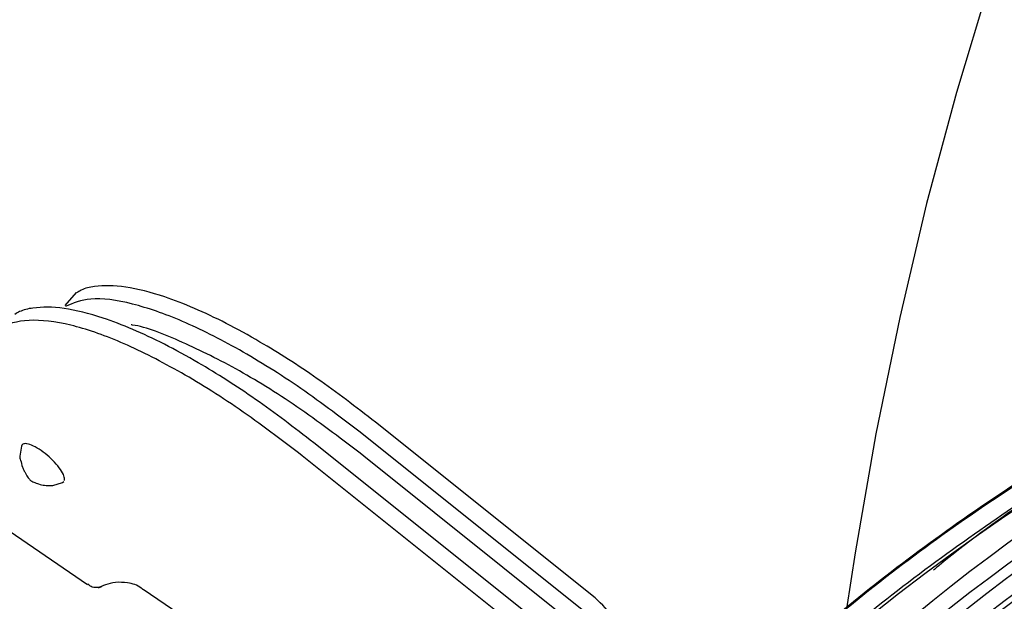
# Paper-space layout 'Sheet2' of a CAD drawing. Units: inches. Extents: x -7.9 to 16.7, y 0.3 to 10.7.
# Drawn here: x 2.4 to 2.5, y 5.2 to 5.3 of the extents above; entities that cross this region are included whole.
import ezdxf

# ---------------------------------------------------------------- set-up
doc = ezdxf.new("R2010")
doc.units = ezdxf.units.IN
doc.header["$MEASUREMENT"] = 0
doc.layers.add('FORMAT', color=7, linetype='Continuous')
doc.dimstyles.new('SLDDIMSTYLE4', dxfattribs={"dimtxt": 0.18, "dimasz": 0.04, "dimexe": 0, "dimexo": 0.0625, "dimgap": 0, "dimtad": 0, "dimtih": 1, "dimtoh": 1, "dimdec": 0, "dimrnd": 1e-09, "dimzin": 0, "dimdsep": 46, "dimtxsty": 'Standard', "dimblk1": 'DOT', "dimblk2": 'DOT', "dimsah": 1, "dimcen": 0.09, "dimadec": 0, "dimazin": 0, "dimtfac": 0.04, "dimtdec": 0, "dimtofl": 0, "dimtmove": 0, "dimatfit": 3, "dimldrblk": 'DOT', "dimfxl": 1, "dimfrac": 2, "dimtolj": 1, "dimtzin": 0, "dimarcsym": 0})

# ---------------------------------------------------------------- blocks, each defined once
blk = doc.blocks.new('_Dot')
at = {"color": 0, "linetype": 'ByBlock', "lineweight": -2}
blk.add_line((-0.5, 0), (-1, 0), dxfattribs=at)
at = {"color": 0, "linetype": 'ByBlock', "const_width": 0.5}
blk.add_lwpolyline([(-0.25, 0, 1), (0.25, 0, 1)], format="xyb", close=True, dxfattribs=at)

psp = doc.layouts.new('Sheet2')

# ---------------------------------------------------------------- linework, layer by layer
at = {"color": 7, "linetype": 'Continuous', "lineweight": 25}
for p, q in [((2.4002628673, 5.2615659361), (2.3994894448, 5.2606884307)), ((2.4349039434, 5.2411837413), (2.4202474624, 5.2529098503)), ((2.434130521, 5.2403062359), (2.41947404, 5.2520323448)), ((2.3966004599, 5.2512979178), (2.3964891161, 5.2506448152)), ((2.3966054658, 5.2513210428), (2.3966004599, 5.2512979178)), ((2.4307853931, 5.2398138878), (2.4161289121, 5.2515310332)), ((2.4300119707, 5.2389376251), (2.4153554897, 5.2506547705)), ((2.434130521, 5.2389054387), (2.41947404, 5.2506315476)), ((2.3987056699, 5.2486884014), (2.3993398875, 5.2488799959)), ((2.3993398875, 5.2488799959), (2.3994376884, 5.2489396814)), ((2.4010156378, 5.2420507536), (2.393714203, 5.2470338722)), ((2.4018351224, 5.2418874184), (2.4019684225, 5.241949934)), ((2.4085832923, 5.2391202507), (2.4047318879, 5.2417487759))]:
    psp.add_line(p, q, dxfattribs=at)
at = {"color": 7, "linetype": 'Continuous', "lineweight": 25, "flags": 128}
psp.add_lwpolyline([(2.4612088455, 5.2821108331), (2.4590302896, 5.2749185968), (2.4570415268, 5.2675096848), (2.4552479298, 5.2599041128), (2.4536543441, 5.2521224276), (2.4522650749, 5.2441856518), (2.4516895847, 5.2404472342)], dxfattribs=at)
at = {"color": 7, "linetype": 'Continuous', "lineweight": 25}
for centre, radius, start, end in [((2.5399355792, 5.1389173471), 0.1312130905511817, 344.9999999995, 164.9999999995), ((2.5399355792, 5.1375165498), 0.1312130905511823, 344.9999999995, 164.9999999995), ((2.5399355792, 5.1389173471), 0.129367618110237, 344.9999999995, 164.9999999995), ((2.5399355792, 5.1375165498), 0.1289985236220486, 74.9999999995, 194.9172002583), ((2.5399355792, 5.1375165498), 0.1293676181102377, 344.9999999995, 164.9999999995), ((2.5358166578, 5.1379383837), 0.1312128064156323, 102.449157398, 164.9998369687), ((2.5399355792, 5.1389173471), 0.1271530511811031, 74.9999999995, 254.9999999995), ((2.5399355792, 5.1375165498), 0.1271530511811031, 74.9999999995, 254.9999999995), ((2.3970599351, 5.2506137169), 0.0005716655103261, 176.881594755, 206.3958653178), ((2.39860959, 5.2490746774), 0.0003980458294166, 260.3348029806, 283.9679406877)]:
    psp.add_arc(centre, radius, start, end, dxfattribs=at)
for points, knots in [([(2.497754429067077, 5.264854222450386), (2.497653548040978, 5.264820665926158), (2.497449207625719, 5.26475269522482), (2.49597263037511, 5.264248283373974), (2.494019729528362, 5.263546991179331), (2.491733660814949, 5.262685146754627), (2.48905698856202, 5.261611806668195), (2.486102050830891, 5.260345385992782), (2.482933507427501, 5.258895379924649), (2.479375641319471, 5.25714578887216), (2.474994320775221, 5.254811746604784), (2.469852380213913, 5.251812070848937), (2.464013813117405, 5.247934666059875), (2.459855483765866, 5.244988269642854), (2.457685071148433, 5.243181466947929), (2.457495060092956, 5.24302328850557)], [0, 0, 0, 0, 0.0882912723845244, 0.1788391331896704, 0.2443833915667674, 0.314749232282781, 0.3901569949675451, 0.4548829622710016, 0.522435897726042, 0.5963412308837808, 0.6727059181714423, 0.7780360262708613, 0.8840711350019237, 0.9898508855774057, 1, 1, 1, 1]), ([(2.493635878745954, 5.263447719466079), (2.493534997719481, 5.263423032224151), (2.493330657303465, 5.263373026772561), (2.491854080058103, 5.262892732252422), (2.489901179196161, 5.262213167490122), (2.487615110540494, 5.261371027693074), (2.484938438064458, 5.260316667321291), (2.481983501074269, 5.259068284221282), (2.478814954797263, 5.257635747941894), (2.475257100647312, 5.255903366795025), (2.470875727232706, 5.253591480637901), (2.465734060915859, 5.250602092830808), (2.45989440430133, 5.246791628052611), (2.454028048689507, 5.242489598287416), (2.448278070764266, 5.237754130932291), (2.442771132801613, 5.232669115579144), (2.437605255326213, 5.227321596221443), (2.432802639455032, 5.221759072332374), (2.428352102775804, 5.21599355692087), (2.424250405628396, 5.210024090665639), (2.420533135878204, 5.203926054349973), (2.417210257772301, 5.197760514304166), (2.413770258068751, 5.190486028828585), (2.410396635331571, 5.181965705916739), (2.407364152921319, 5.172140805654944), (2.405100678173035, 5.162113250173534), (2.40360487805272, 5.151848918052725), (2.402911289370125, 5.141397073114822), (2.403034924133634, 5.131937328668124), (2.403700997700608, 5.123598429322802), (2.404683152724814, 5.116355907842066), (2.406073699436252, 5.109098508608607), (2.407887951228226, 5.10184239322269), (2.410132640540851, 5.094632955352598), (2.412757319196229, 5.087619164386007), (2.415696101146273, 5.080927108819356), (2.418844885431158, 5.074692363282703), (2.42203178187073, 5.069102133587551), (2.425095655659915, 5.064256396815269), (2.427881402552277, 5.060213656548845), (2.430263900482877, 5.056989629506313), (2.432212083470763, 5.054490538768157), (2.433748753302611, 5.052597204510195), (2.43508546433879, 5.050996668458597), (2.436096817662753, 5.049815008309249), (2.436245649847522, 5.049629352956722), (2.436318655455875, 5.049538284738001)], [0, 0, 0, 0, 0.0220438586971293, 0.0446511243419486, 0.0610156905221744, 0.0785840708156771, 0.0974112778588615, 0.1135715396688669, 0.1304376162756443, 0.148889708731603, 0.1679558330557418, 0.194253811970178, 0.2207278098034229, 0.2471380518548476, 0.2724881847183071, 0.2972584387570963, 0.3211419723714084, 0.3432731153663967, 0.3649915729090151, 0.3863670540952422, 0.4064788528558336, 0.425968937968896, 0.4450681104483419, 0.4729141552684231, 0.5005055935256549, 0.5279831955514155, 0.5557947422913412, 0.584839850050726, 0.6145763990723887, 0.6359907222989198, 0.6577469472967559, 0.6799146858098727, 0.7039723034406778, 0.7287925170851371, 0.7542934087443928, 0.7808070703077362, 0.8072735423513502, 0.8334608544752086, 0.8583830514055267, 0.8816456934977565, 0.9031203447113699, 0.9218594870870704, 0.9392897815055227, 0.9554240109600562, 0.978134452552456, 1, 1, 1, 1]), ([(2.420247462396685, 5.252909850275868), (2.418947042656562, 5.253907894526733), (2.416344764098069, 5.255905087490142), (2.412981310026946, 5.25803364783637), (2.410256538289399, 5.259538425391558), (2.408118545348155, 5.260548732854721), (2.405816335362319, 5.26143150896255), (2.403478594375952, 5.262027047633964), (2.401722438754474, 5.262040123608242), (2.40071299836856, 5.261818426694624), (2.400383051383703, 5.261610641656755), (2.400282592770795, 5.261547377563901)], [0, 0, 0, 0, 0.15556614573996, 0.3113044450156642, 0.4077007814057457, 0.503345342750967, 0.5997661334840787, 0.7436630550049531, 0.8871009778629064, 0.9656257529753621, 1, 1, 1, 1]), ([(2.419474039978657, 5.252032344839278), (2.418066526259158, 5.253107560253911), (2.415252580519424, 5.255257164761055), (2.411109189190978, 5.25783128598443), (2.407268976327765, 5.259766757216733), (2.403880638037663, 5.26093078234248), (2.401158381696788, 5.26131907610297), (2.400054262097058, 5.26085237847251), (2.399542188240706, 5.260635931218574)], [0, 0, 0, 0, 0.1683921320325766, 0.3366548517239006, 0.5047508817027507, 0.6725909586924107, 0.8481526725658819, 0.9999999999999999, 0.9999999999999999, 0.9999999999999999, 0.9999999999999999]), ([(2.416128912075612, 5.251531033216948), (2.414828492368674, 5.252527965897849), (2.412226213876588, 5.254522934491241), (2.408862759370262, 5.256645240923767), (2.406137988703741, 5.25814331191093), (2.40399999225265, 5.259147089416707), (2.401697797682258, 5.260021284643829), (2.399359970517993, 5.260605962548785), (2.397604106600947, 5.260607295813919), (2.396597222006797, 5.260378524707461), (2.396269393496372, 5.260168662465252), (2.396171178966157, 5.26010578958851)], [0, 0, 0, 0, 0.1556885557219429, 0.3115494004416952, 0.4080215879994285, 0.5037414089647584, 0.6002380701078519, 0.7442482194745889, 0.8877990090071565, 0.9663855727321774, 1, 1, 1, 1]), ([(2.415355489657589, 5.250654770536459), (2.413948079629888, 5.251728649222176), (2.411134341194066, 5.253875581298788), (2.406989396515248, 5.2564430803085), (2.403155076810686, 5.25836225175359), (2.399744416571889, 5.259533364952853), (2.396980121326903, 5.259843656787401), (2.394958971457608, 5.259296429433495), (2.394429652405246, 5.258197929025865), (2.394165063123467, 5.257648824600867)], [0, 0, 0, 0, 0.1404795273720542, 0.2808510937347951, 0.4210836007974209, 0.5611025815241198, 0.7075632640505609, 0.8538204404597207, 1, 1, 1, 1]), ([(2.419474039980821, 5.250631547600732), (2.418067776740556, 5.251705287797552), (2.415256330998275, 5.253851943002798), (2.411094206922514, 5.256448163659567), (2.407325063056319, 5.258299793235339), (2.404877981103263, 5.259291060828975), (2.403957433855027, 5.259398302022272), (2.40392421725458, 5.259402171663809)], [0, 0, 0, 0, 0.2480462476693287, 0.4959018673962355, 0.7435119485863599, 0.9907450039749717, 1, 1, 1, 1]), ([(2.403038482316903, 5.137790861739842), (2.403026991730962, 5.138126577368293), (2.402900885198396, 5.141810979021158), (2.403394049456625, 5.149053593576275), (2.404613522404823, 5.159355832577963), (2.406735937070877, 5.169644271778606), (2.409670128103397, 5.17981045509825), (2.412985411848034, 5.188571922050841), (2.416333625369472, 5.195924504292082), (2.419476835737529, 5.201978214367071), (2.423418246008086, 5.208700242589752), (2.428281495925397, 5.215915438195574), (2.434052268505276, 5.223265754575177), (2.44007398636678, 5.229927503927804), (2.446206013535889, 5.235870058890997), (2.452381409560182, 5.241137928024228), (2.458494685102104, 5.245751277037821), (2.464350081459599, 5.249672646354287), (2.469067614042817, 5.252491283804774), (2.47262434857624, 5.254449960570905), (2.47521377418857, 5.255796094613165), (2.477400828998042, 5.256873092484143), (2.478938385397051, 5.257604527478445), (2.479486896156229, 5.257847858324338), (2.479574832391986, 5.257886868677867)], [0, 0, 0, 0, 0.005969278895529, 0.0655114601918861, 0.1242686686501436, 0.182697126338467, 0.2420353758034568, 0.3019482218539512, 0.3409522072919867, 0.3803269531761951, 0.4202004148263355, 0.4782464385521784, 0.5370496808417233, 0.5941533481340423, 0.6517590042948084, 0.7091560065785437, 0.7655794215536967, 0.82267120212713, 0.8772810839956315, 0.9087122541944566, 0.9386935322851414, 0.9673350804733852, 0.9947632201987135, 1, 1, 1, 1]), ([(2.396648660673425, 5.251403647390374), (2.396638264550499, 5.251390184872567), (2.396619699048919, 5.251366143371962), (2.396609815070613, 5.251334824155603), (2.396605465823111, 5.251321042759153)], [0, 0, 0, 0, 0.5599699465051329, 1, 1, 1, 1]), ([(2.396545378929434, 5.250365239199588), (2.396581734143886, 5.250214691377296), (2.396635030593138, 5.249993989491976), (2.396766431656164, 5.249699405582453), (2.396867294933129, 5.249504409792771), (2.396967509254927, 5.249335535209532), (2.397058853562, 5.249198227863078), (2.397138008472759, 5.249091238379433), (2.397178758288662, 5.249044988698067), (2.397198260582543, 5.249022854245238)], [0, 0, 0, 0, 0.3004702386896161, 0.4404869306691136, 0.5714095212848876, 0.6926090494163816, 0.8040515398900238, 0.9062217983065255, 1, 1, 1, 1]), ([(2.437240356387923, 5.050353229702871), (2.437166509333499, 5.050445336005074), (2.437016166940687, 5.050632851701863), (2.435992753570292, 5.051828892073845), (2.434638244940869, 5.05345216881338), (2.433076369710381, 5.055379888056568), (2.431103409848919, 5.057918131314675), (2.428707331378148, 5.061174341376191), (2.425931306232654, 5.065224574187669), (2.422894516121322, 5.070056866158705), (2.419746255164636, 5.0756163505894), (2.416639500489114, 5.081813596326278), (2.413752027985384, 5.088443685137338), (2.411183276603518, 5.095369170788046), (2.408993950933967, 5.102462785268773), (2.407220777581495, 5.109616418277239), (2.405859777359545, 5.116789309072761), (2.404899493812911, 5.123967535687767), (2.404341464739816, 5.13111841109336), (2.404173141174747, 5.138191694260756), (2.404374257512925, 5.14514468180735), (2.405027859634732, 5.153127099718391), (2.40635499676751, 5.162122397045334), (2.408611241555806, 5.172033923887247), (2.411627006583511, 5.181749752412536), (2.415403356141364, 5.191248267545545), (2.419963237675076, 5.200531492755625), (2.424724007178586, 5.20854863289124), (2.429423244221726, 5.215373416387576), (2.433842261998107, 5.221086170660061), (2.438600106250573, 5.226584879686073), (2.443707084095833, 5.23186193956921), (2.449139132899323, 5.236869512294109), (2.454823995011744, 5.241554489999124), (2.460601216596509, 5.245760003153531), (2.464678168317938, 5.248498435304078), (2.466711961126743, 5.249680604229034), (2.466885875830177, 5.24978169444683)], [0, 0, 0, 0, 0.0275200192033185, 0.0560269542171732, 0.0764234495728606, 0.0984734727591241, 0.1221795538362492, 0.1490828903822369, 0.1780408979297531, 0.2088793257727702, 0.2412984853129305, 0.2740373068036644, 0.3068205747762496, 0.3380861841486817, 0.3685052935534586, 0.3979764017587883, 0.4253528873372846, 0.4522110294712843, 0.4786379548344897, 0.5032003639754477, 0.527340438328913, 0.5511450190301879, 0.585444297531446, 0.6193396734555356, 0.653155348508989, 0.6875680916900015, 0.7228847289378947, 0.7597660094105054, 0.7861985498719074, 0.8130662856382843, 0.8404565363648324, 0.869856495346386, 0.9003658948123696, 0.9316090130562428, 0.9643070403280777, 0.9969478058585086, 1, 1, 1, 1]), ([(2.397198261410586, 5.249022854156681), (2.397229815746705, 5.249004048019056), (2.397295271258284, 5.248965037045904), (2.397473232823748, 5.248879616757932), (2.397763054145757, 5.248771791149022), (2.398169577190478, 5.248675338818287), (2.398424061352983, 5.248678590147716), (2.398558017072332, 5.248680301586919)], [0, 0, 0, 0, 0.0976375153304811, 0.2025367762865723, 0.4357522949054082, 0.7029905260795004, 1, 1, 1, 1]), ([(2.401840432510354, 5.241904087902348), (2.401820753636119, 5.241895745918553), (2.401771051115121, 5.241874676744588), (2.401372168668971, 5.241830088503887), (2.401127888639309, 5.242020489892011), (2.401032248029691, 5.242095035915512)], [0, 0, 0, 0, 0.2851145141565787, 0.7201077641574904, 0.9999999999999999, 0.9999999999999999, 0.9999999999999999, 0.9999999999999999]), ([(2.404715497167779, 5.24173299102537), (2.404679773985609, 5.241765950398239), (2.404401071322886, 5.242023090563879), (2.403727368962411, 5.242205039754223), (2.402891902590356, 5.242242059392194), (2.402200775087509, 5.242071841285208), (2.401873152645913, 5.241901723031945), (2.401715531459171, 5.241819878086173)], [0, 0, 0, 0, 0.0418037294551761, 0.3261414578229959, 0.5651009790799696, 0.790767386212637, 1, 1, 1, 1]), ([(2.436108754851729, 5.23339040783443), (2.43649050772798, 5.234076078892278), (2.437281417965543, 5.235496642542197), (2.437166174169212, 5.237845006334791), (2.436314740638021, 5.239835328022325), (2.435363219315821, 5.240744774133743), (2.434903943437432, 5.241183741345432)], [0, 0, 0, 0, 0.2713369532849177, 0.5621520819690765, 0.7886616069833544, 1, 1, 1, 1])]:
    psp.add_open_spline(points, degree=3, knots=knots, dxfattribs=at)
psp.add_open_spline([(2.399480883245646, 5.249022286053592), (2.399481882841783, 5.249115036608391), (2.399483882034056, 5.249300537717989), (2.399235584824354, 5.24974105966785), (2.398837306415324, 5.250229552535028), (2.398326185740347, 5.250712887169739), (2.397776143407203, 5.251121789107272), (2.397266273143718, 5.251396876813909), (2.396849624460347, 5.251515448085184), (2.396715648602497, 5.251440914288621), (2.396648660673573, 5.251403647390341)], degree=3, dxfattribs=at)

# ---------------------------------------------------------------- leaders
at = {"layer": 'FORMAT'}
psp.add_leader([(2.1318306452, 4.8770759308), (3.8828417374, 6.2299184449)], dimstyle='SLDDIMSTYLE4', dxfattribs=at)

doc.saveas('drawing.dxf')
